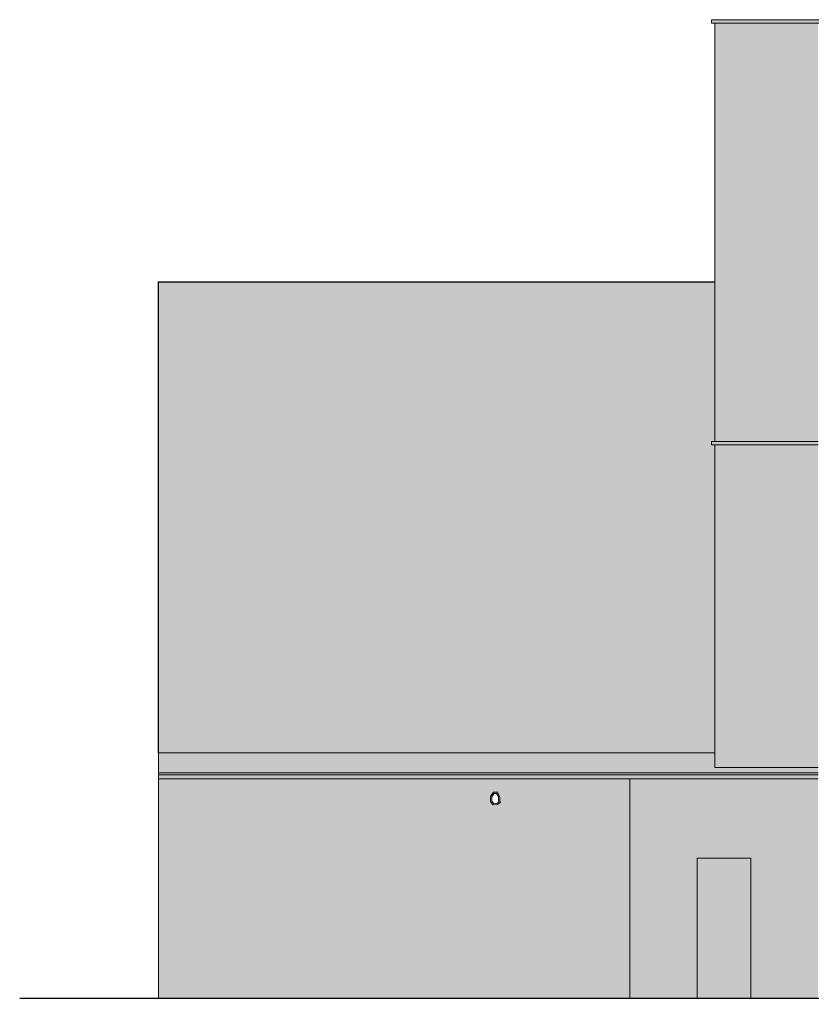
# Model space of a CAD drawing. Units: millimetres. Extents: x -27106 to 104270, y -67064 to 19437.
# Drawn here: x 45496 to 46683, y -30003 to -28527 of the extents above; entities that cross this region are included whole.
import ezdxf

# ---------------------------------------------------------------- set-up
doc = ezdxf.new("R2010")
doc.units = ezdxf.units.MM
doc.linetypes.add('ACAD_ISO03W100', pattern=[30, 12, -18])
for name, color, linetype, lineweight, true_color in [('A_DACH', 7, 'Continuous', 9, 0x8c8c8c), ('A_OBROBKI', 7, 'Continuous', 9, 0x8c8c8c), ('A_WIDOK', 7, 'Continuous', 9, 0x8c8c8c), ('grunt', 7, 'Continuous', 9, 0x8c8c8c), ('KOLOR blachy', 7, 'Continuous', 9, 0x8c8c8c), ('KOLOR elewacja 1', 7, 'Continuous', 9, 0x8c8c8c), ('KOLOR papa', 7, 'Continuous', 9, 0x8c8c8c), ('KOLOR szary', 7, 'Continuous', 9, 0x8c8c8c)]:
    doc.layers.add(name, color=color, linetype=linetype, lineweight=lineweight, true_color=true_color)

msp = doc.modelspace()

# ---------------------------------------------------------------- hatches: boundary and pattern name
at = {"layer": 'KOLOR blachy'}
h = msp.add_hatch(color=256, dxfattribs=at)
h.dxf.hatch_style = 1
h.paths.add_polyline_path([(46693.26, -29659.44), (45704.26, -29659.44), (45704.26, -29665.44), (46693.26, -29665.44)])
h.paths.add_polyline_path([(46693.26, -29656.44), (45704.26, -29656.44), (45704.26, -29659.44), (46693.26, -29659.44)])
at = {"layer": 'KOLOR elewacja 1'}
h = msp.add_hatch(color=256, dxfattribs=at)
h.dxf.hatch_style = 1
h.paths.add_polyline_path([(46698.26, -28527.29), (46533.26, -28527.29), (46533.26, -28532.29), (46698.26, -28532.29)])
h.paths.add_polyline_path([(46538.26, -28920.44), (45704.26, -28920.44), (45704.26, -29626.44), (46538.26, -29626.44), (46538.26, -29164.44), (46533.26, -29164.44), (46533.26, -29159.44), (46538.26, -29159.44)])
h.paths.add_polyline_path([(46693.26, -28532.29), (46538.26, -28532.29), (46538.26, -29159.44), (46693.26, -29159.44)])
h.paths.add_polyline_path([(46693.26, -29159.44), (46533.26, -29159.44), (46533.26, -29164.44), (46693.26, -29164.44)])
h.paths.add_polyline_path([(46693.26, -29164.44), (46538.26, -29164.44), (46538.26, -29648.36), (46693.26, -29648.36)])
h.paths.add_polyline_path([(46410.99, -29665.44), (45704.26, -29665.44), (45704.26, -29994.44), (46410.99, -29994.44)])
h.paths.add_polyline_path([(46211.07, -29687.33), (46213.34, -29691.53), (46214.2, -29693.6), (46214.2, -29696.66), (46214.32, -29700.03), (46211.88, -29702.07), (46206.81, -29702.19), (46203.92, -29698.98), (46203.92, -29692.4), (46207.7, -29687.45)], flags=16)
h.paths.add_polyline_path([(46693.26, -29665.44), (46410.99, -29665.44), (46410.99, -29994.44), (46512, -29994.44), (46512, -29784.41), (46592.25, -29784.41), (46592.25, -29994.44), (46693.26, -29994.44)])
at = {"layer": 'KOLOR papa'}
h = msp.add_hatch(color=256, dxfattribs=at)
h.dxf.hatch_style = 1
h.paths.add_polyline_path([(46538.26, -29626.44), (45704.26, -29626.44), (45704.26, -29656.44), (46693.26, -29656.44), (46693.26, -29648.36), (46538.26, -29648.36)])
at = {"layer": 'KOLOR szary'}
h = msp.add_hatch(color=256, dxfattribs=at)
h.dxf.hatch_style = 1
h.paths.add_polyline_path([(46592.25, -29784.41), (46512, -29784.41), (46512, -29994.44), (46592.25, -29994.44)])

# ---------------------------------------------------------------- linework, layer by layer
at = {"layer": 'A_DACH', "color": 7}
for p, q in [((46538.26, -29626.44), (45704.26, -29626.44)), ((45704.26, -29656.44), (45704.26, -29626.44)), ((46693.26, -29656.44), (45704.26, -29656.44))]:
    msp.add_line(p, q, dxfattribs=at)
at = {"layer": 'A_OBROBKI', "color": 7}
for p, q in [((46693.26, -29659.44), (45704.26, -29659.44)), ((46693.26, -29665.44), (45704.26, -29665.44))]:
    msp.add_line(p, q, dxfattribs=at)
at = {"layer": 'A_WIDOK', "color": 7}
for p, q in [((46533.26, -28527.29), (46533.26, -28532.29)), ((46533.26, -28527.29), (46698.26, -28527.29)), ((46533.26, -28532.29), (46698.26, -28532.29)), ((46538.26, -28532.29), (46538.26, -29159.44)), ((46533.26, -29159.44), (46533.26, -29164.44)), ((46693.26, -29159.44), (46533.26, -29159.44)), ((46693.26, -29164.44), (46533.26, -29164.44)), ((46538.26, -29164.44), (46538.26, -29648.36)), ((46538.26, -29648.36), (46693.26, -29648.36)), ((45704.26, -29656.44), (45704.26, -29994.44)), ((46410.99, -29665.44), (46410.99, -29994.44))]:
    msp.add_line(p, q, dxfattribs=at)
at = {"layer": 'A_WIDOK', "color": 7, "linetype": 'ACAD_ISO03W100', "const_width": 2}
msp.add_lwpolyline([(46538.26, -28920.44), (45704.26, -28920.44), (45704.26, -29626.44)], dxfattribs=at)
at = {"layer": 'A_WIDOK', "color": 7}
for points in [[(46213.38, -29685.26), (46206.68, -29685.48), (46201.92, -29691.72), (46201.92, -29699.75), (46205.94, -29704.21), (46212.63, -29704.06), (46216.35, -29700.94), (46216.2, -29696.63), (46216.2, -29693.21), (46215.16, -29690.68), (46213.38, -29687.26)], [(46213.41, -29687.26), (46207.7, -29687.45), (46203.92, -29692.4), (46203.92, -29698.98), (46206.81, -29702.19), (46211.88, -29702.07), (46214.32, -29700.03), (46214.2, -29696.66), (46214.2, -29693.6), (46213.34, -29691.53), (46211.07, -29687.33)]]:
    msp.add_lwpolyline(points, dxfattribs=at)
msp.add_lwpolyline([(46512, -29994.44), (46592.25, -29994.44), (46592.25, -29784.41), (46512, -29784.41)], close=True, dxfattribs=at)
at = {"layer": 'grunt', "color": 7, "lineweight": 30}
msp.add_lwpolyline([(45496.24, -29994.44), (45704.26, -29994.44), (46693.26, -29994.44), (51281.26, -30003.44), (52530.26, -29977.44), (52719.14, -29977.44)], dxfattribs=at)

doc.saveas('drawing.dxf')
